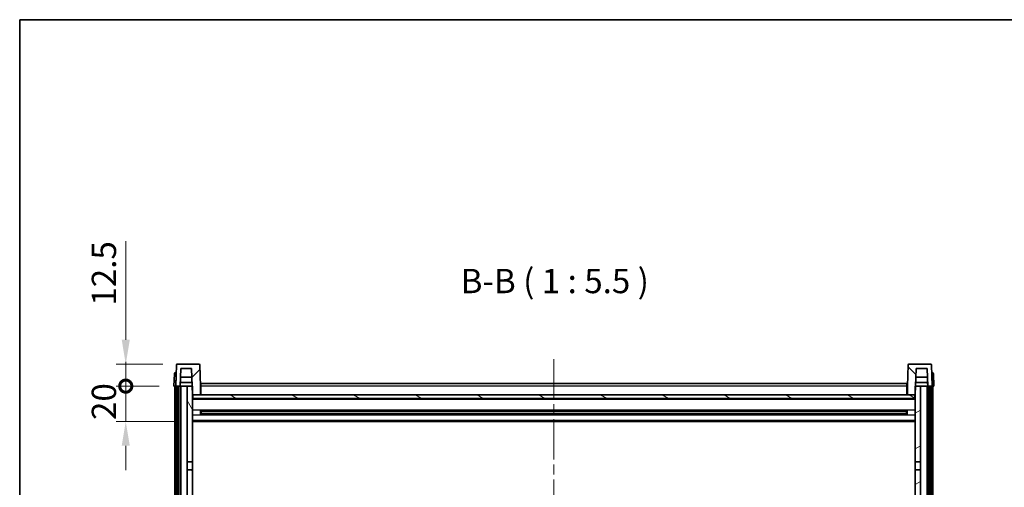
# Model space of a CAD drawing. Units: millimetres. Extents: x 0 to 11995, y 0 to 1546.
# Drawn here: x 1574 to 2131, y 1281 to 1546 of the extents above; entities that cross this region are included whole.
import ezdxf

# ---------------------------------------------------------------- set-up
doc = ezdxf.new("R2010")
doc.units = ezdxf.units.MM
doc.header["$LTSCALE"] = 4
doc.linetypes.add('CHAIN', pattern=[0.3543, 0.2362, -0.0295, 0.0591, -0.0295])
doc.layers.get('Defpoints').update_dxf_attribs({"lineweight": 25})
for name, color, linetype, lineweight in [('Border (ISO)', 7, 'Continuous', 35), ('Centerline (ISO)', 131, 'Continuous', 18), ('Dimension (ISO)', 7, 'Continuous', 18), ('Hatch (ISO)', 1, 'Continuous', 18), ('Symbol (ISO)', 7, 'Continuous', 18), ('Visible (ISO)', 7, 'Continuous', 35), ('Visible Narrow (ISO)', 7, 'Continuous', 25)]:
    doc.layers.add(name, color=color, linetype=linetype, lineweight=lineweight)
doc.styles.add('Note Text (TK)', font='txt')
doc.dimstyles.new('Default - Method 1b (TK)', dxfattribs={"dimscale": 4, "dimtxt": 2.5, "dimasz": 2.5, "dimexe": 1, "dimexo": 1.5, "dimgap": 1, "dimtad": 1, "dimtoh": 1, "dimrnd": 1e-08, "dimdsep": 46, "dimtxsty": 'Note Text (TK)', "dimcen": 0.09, "dimdle": 5, "dimclrd": 100, "dimclre": 100, "dimclrt": 7, "dimadec": 1, "dimazin": 1, "dimtfac": 1, "dimtmove": 0, "dimatfit": 3, "dimfxl": 1, "dimtolj": 1, "dimlwd": -1, "dimlwe": -1, "dimarcsym": 0})

# ---------------------------------------------------------------- blocks, each defined once
blk = doc.blocks.new('図面枠 tk図枠')
at = {"layer": 'Border (ISO)'}
for q in [(405.5, 289), (14.5, 8)]:
    blk.add_line((14.5, 289), q, dxfattribs=at)
blk = doc.blocks.new('_DotSmall')
at = {"color": 0, "linetype": 'ByBlock', "const_width": 0.5}
blk.add_lwpolyline([(-0.0625, 0, 1), (0.0625, 0, 1)], format="xyb", close=True, dxfattribs=at)
blk = doc.blocks.new('*D220')
at = {"layer": 'Defpoints', "color": 0}
for p in [(1634.01, 1338.33), (1661.26, 1338.33), (1670.76, 1318.33)]:
    blk.add_point(p, dxfattribs=at)
at = {"layer": 'Dimension (ISO)', "color": 100}
for p, q in [((1634.01, 1338.33), (1634.01, 1352.08)), ((1653.01, 1338.33), (1628.51, 1338.33)), ((1634.01, 1318.33), (1634.01, 1338.33)), ((1662.51, 1318.33), (1628.51, 1318.33)), ((1634.01, 1304.58), (1634.01, 1290.83))]:
    blk.add_line(p, q, dxfattribs=at)
blk.add_solid([(1631.72, 1304.58), (1636.31, 1304.58), (1634.01, 1318.33)], dxfattribs=at)
at = {"layer": 'Dimension (ISO)', "color": 100, "xscale": 13.75, "yscale": 13.75, "zscale": 13.75, "rotation": 270}
blk.add_blockref('_DotSmall', (1634.01, 1338.33), dxfattribs=at)
at = {"layer": 'Dimension (ISO)', "color": 7, "insert": (1621.64, 1319.19), "char_height": 13.75, "attachment_point": 4, "rotation": 90, "style": 'Note Text (TK)'}
blk.add_mtext('\\A1;20', dxfattribs=at)
blk = doc.blocks.new('*D221')
at = {"layer": 'Defpoints', "color": 0}
for p in [(1634.01, 1350.83), (1663.18, 1350.83), (1661.26, 1338.33)]:
    blk.add_point(p, dxfattribs=at)
at = {"layer": 'Dimension (ISO)', "color": 100}
for p, q in [((1634.01, 1364.58), (1634.01, 1420.27)), ((1654.93, 1350.83), (1628.51, 1350.83)), ((1634.01, 1338.33), (1634.01, 1350.83)), ((1653.01, 1338.33), (1628.51, 1338.33)), ((1634.01, 1338.33), (1634.01, 1324.58))]:
    blk.add_line(p, q, dxfattribs=at)
blk.add_solid([(1631.72, 1364.58), (1636.31, 1364.58), (1634.01, 1350.83)], dxfattribs=at)
at = {"layer": 'Dimension (ISO)', "color": 100, "xscale": 13.75, "yscale": 13.75, "zscale": 13.75, "rotation": 90}
blk.add_blockref('_DotSmall', (1634.01, 1338.33), dxfattribs=at)
at = {"layer": 'Dimension (ISO)', "color": 7, "insert": (1621.64, 1383.83), "char_height": 13.75, "attachment_point": 4, "rotation": 90, "style": 'Note Text (TK)'}
blk.add_mtext('\\A1;12.5', dxfattribs=at)

msp = doc.modelspace()

# ---------------------------------------------------------------- hatches: boundary and pattern name
at = {"layer": 'Hatch (ISO)'}
h = msp.add_hatch(dxfattribs=at)
h.set_pattern_fill('ANSI31', color=256, scale=139.7, style=0)
h.set_pattern_definition([(45, (1494.25, -44), (-12.34785, 12.34785), [])])
edge = h.paths.add_edge_path()
edge.add_line((1675.3442, 1350.8349), (1663.183, 1350.8349))
edge.add_ellipse((1663.183, 1350.3349), major_axis=(0, 0.5), ratio=1, start_angle=0, end_angle=88)
edge.add_line((1662.6833, 1350.3524), (1662.2636, 1338.3349))
edge.add_line((1662.2636, 1338.3349), (1663.0136, 1338.3349))
edge.add_line((1663.0136, 1338.3349), (1664.0136, 1338.3349))
edge.add_line((1664.0136, 1338.3349), (1664.7651, 1338.3349))
edge.add_line((1664.7651, 1338.3349), (1665.1143, 1348.3349))
edge.add_line((1665.1143, 1348.3349), (1671.2398, 1348.3349))
edge.add_line((1671.2398, 1348.3349), (1671.589, 1338.3349))
edge.add_line((1671.589, 1338.3349), (1671.7636, 1333.3349))
edge.add_line((1671.7636, 1333.3349), (1672.0136, 1333.3349))
edge.add_line((1672.0136, 1333.3349), (1676.2636, 1333.3349))
edge.add_line((1676.2636, 1333.3349), (1676.2636, 1338.3349))
edge.add_line((1676.2636, 1338.3349), (1675.8439, 1350.3524))
edge.add_ellipse((1675.3442, 1350.3349), major_axis=(0.4997, 0.0174), ratio=1, start_angle=0, end_angle=88)
h = msp.add_hatch(dxfattribs=at)
h.set_pattern_fill('ANSI31', color=256, scale=139.7, angle=90.00021, style=0)
h.set_pattern_definition([(135.0002, (1494.25, -44), (-12.3478, -12.3479), [])])
edge = h.paths.add_edge_path()
edge.add_line((2089.3442, 1350.8349), (2077.183, 1350.8349))
edge.add_ellipse((2077.183, 1350.3349), major_axis=(0, 0.5), ratio=1, start_angle=0, end_angle=88)
edge.add_line((2076.6833, 1350.3524), (2076.2636, 1338.3349))
edge.add_line((2076.2636, 1338.3349), (2076.2636, 1333.3349))
edge.add_line((2076.2636, 1333.3349), (2080.5136, 1333.3349))
edge.add_line((2080.5136, 1333.3349), (2080.7636, 1333.3349))
edge.add_line((2080.7636, 1333.3349), (2080.9382, 1338.3349))
edge.add_line((2080.9382, 1338.3349), (2081.2874, 1348.3349))
edge.add_line((2081.2874, 1348.3349), (2087.4129, 1348.3349))
edge.add_line((2087.4129, 1348.3349), (2087.7621, 1338.3349))
edge.add_line((2087.7621, 1338.3349), (2088.5136, 1338.3349))
edge.add_line((2088.5136, 1338.3349), (2089.5136, 1338.3349))
edge.add_line((2089.5136, 1338.3349), (2090.2636, 1338.3349))
edge.add_line((2090.2636, 1338.3349), (2089.8439, 1350.3524))
edge.add_ellipse((2089.3442, 1350.3349), major_axis=(0.4997, 0.0174), ratio=1, start_angle=0, end_angle=88)
h = msp.add_hatch(dxfattribs=at)
h.set_pattern_fill('ANSI31', color=256, scale=139.7, angle=14.999978, style=0)
h.set_pattern_definition([(60, (1494.25, -44), (-15.12297, 8.73126), [])])
h.paths.add_polyline_path([(2088.5136, 1338.3349), (2088.5136, 1018.8349), (2089.5136, 1018.8349), (2089.5136, 1338.3349)])
h.paths.add_polyline_path([(1663.0136, 1338.3349), (1663.0136, 1018.8349), (1664.0136, 1018.8349), (1664.0136, 1338.3349)])
h = msp.add_hatch(dxfattribs=at)
h.set_pattern_fill('ANSI31', color=256, scale=139.7, angle=75.000175, style=0)
h.set_pattern_definition([(120.0002, (1494.25, -44), (-15.12294, -8.7313), [])])
h.paths.add_polyline_path([(1668.7636, 1023.3349), (1668.7636, 1021.8349), (1668.7636, 1020.8349), (1671.7636, 1020.8349), (1671.7636, 1023.3349)])
h.paths.add_polyline_path([(1668.7636, 1295.5849), (1671.7636, 1295.5849), (1671.7636, 1333.3349), (1671.7636, 1338.3349), (1671.589, 1338.3349), (1668.7636, 1338.3349)])
h.paths.add_polyline_path([(1668.7636, 1029.8349), (1668.7636, 1028.3349), (1671.7636, 1028.3349), (1671.7636, 1030.7349), (1671.7636, 1053.5849), (1668.7636, 1053.5849)])
h.paths.add_polyline_path([(1668.7636, 1058.0849), (1671.7636, 1058.0849), (1671.7636, 1291.0849), (1668.7636, 1291.0849)])
h = msp.add_hatch(dxfattribs=at)
h.set_pattern_fill('ANSI31', color=256, scale=139.7, angle=-14.999978, style=0)
h.set_pattern_definition([(30, (1494.25, -44), (-8.73126, 15.12297), [])])
h.paths.add_polyline_path([(2083.7636, 1021.8349), (2083.7636, 1023.3349), (2080.7636, 1023.3349), (2080.7636, 1020.8349), (2083.7636, 1020.8349)])
h.paths.add_polyline_path([(2080.7636, 1295.5849), (2083.7636, 1295.5849), (2083.7636, 1338.3349), (2080.9382, 1338.3349), (2080.7636, 1338.3349), (2080.7636, 1333.3349)])
h.paths.add_polyline_path([(2083.7636, 1028.3349), (2083.7636, 1029.8349), (2083.7636, 1053.5849), (2080.7636, 1053.5849), (2080.7636, 1030.7349), (2080.7636, 1028.3349)])
h.paths.add_polyline_path([(2080.7636, 1058.0849), (2083.7636, 1058.0849), (2083.7636, 1291.0849), (2080.7636, 1291.0849)])
h = msp.add_hatch(dxfattribs=at)
h.set_pattern_fill('ANSI31', color=256, scale=139.7, angle=105.000246, style=0)
h.set_pattern_definition([(150.0002, (1494.25, -44), (-8.73119, -15.123), [])])
h.paths.add_polyline_path([(1672.0136, 1333.3349), (1672.0136, 1331.3349), (2080.5136, 1331.3349), (2080.5136, 1333.3349), (2076.2636, 1333.3349), (1676.2636, 1333.3349)])

# ---------------------------------------------------------------- linework, layer by layer
at = {"layer": 'Centerline (ISO)', "linetype": 'CHAIN', "ltscale": 23.990969}
msp.add_line((1876.2636, 1353.5849), (1876.2636, 987.0849), dxfattribs=at)
at = {"layer": 'Visible (ISO)'}
for p, q in [((1662.6833, 1350.3524), (1662.2636, 1338.3349)), ((1675.3442, 1350.8349), (1663.183, 1350.8349)), ((1664.7651, 1338.3349), (1665.1143, 1348.3349)), ((1665.1143, 1348.3349), (1671.2398, 1348.3349)), ((1671.2398, 1348.3349), (1671.7636, 1333.3349)), ((1676.2636, 1338.3349), (1675.8439, 1350.3524)), ((2076.6833, 1350.3524), (2076.2636, 1338.3349)), ((2089.3442, 1350.8349), (2077.183, 1350.8349)), ((2080.7636, 1333.3349), (2081.2874, 1348.3349)), ((2081.2874, 1348.3349), (2087.4129, 1348.3349)), ((2087.4129, 1348.3349), (2087.7621, 1338.3349)), ((2090.2636, 1338.3349), (2089.8439, 1350.3524)), ((1661.5087, 1345.3524), (1661.2636, 1338.3349)), ((1662.0083, 1345.8349), (1662.508, 1345.8349)), ((1662.5255, 1345.8349), (1662.508, 1345.8349)), ((1671.4144, 1343.3349), (1664.9397, 1343.3349)), ((2087.5875, 1343.3349), (2081.1128, 1343.3349)), ((2090.0192, 1345.8349), (2090.0017, 1345.8349)), ((2090.0192, 1345.8349), (2090.5188, 1345.8349)), ((2091.2636, 1338.3349), (2091.0185, 1345.3524)), ((1662.263, 1338.3349), (1661.2636, 1338.3349)), ((1661.7636, 1020.8349), (1661.7636, 1338.3349)), ((1662.2636, 1338.3349), (1662.263, 1338.3349)), ((1662.2636, 1338.3349), (1664.7651, 1338.3349)), ((1662.7636, 1020.8349), (1662.7636, 1338.3349)), ((1663.0136, 1338.3349), (1663.0136, 1018.8349)), ((1664.0136, 1338.3349), (1663.0136, 1338.3349)), ((1664.0136, 1018.8349), (1664.0136, 1338.3349)), ((1664.1136, 1020.8349), (1664.1136, 1338.3349)), ((1665.1136, 1338.3349), (1664.7651, 1338.3349)), ((1664.7657, 1338.3349), (1664.8356, 1340.3349)), ((1671.5192, 1340.3349), (1664.835, 1340.3349)), ((1668.7636, 1338.3349), (1665.1136, 1338.3349)), ((1665.1136, 1020.8349), (1665.1136, 1338.3349)), ((1671.7636, 1338.3349), (1668.7636, 1338.3349)), ((1668.7636, 1338.3349), (1668.7636, 1295.5849)), ((1671.7636, 1295.5849), (1671.7636, 1338.3349)), ((1676.5136, 1338.3349), (1676.2636, 1338.3349)), ((1676.2636, 1333.3349), (1676.2636, 1338.3349)), ((1676.5136, 1339.8349), (2076.0136, 1339.8349)), ((1676.5136, 1338.3349), (1676.5136, 1339.8349)), ((1676.5136, 1338.3349), (1676.5136, 1333.3349)), ((2076.0136, 1339.8349), (2076.0136, 1338.3349)), ((2076.2636, 1338.3349), (2076.0136, 1338.3349)), ((2076.0136, 1333.3349), (2076.0136, 1338.3349)), ((2076.2636, 1338.3349), (2076.2636, 1333.3349)), ((2083.7636, 1338.3349), (2080.7636, 1338.3349)), ((2080.7636, 1338.3349), (2080.7636, 1295.5849)), ((2087.6922, 1340.3349), (2081.008, 1340.3349)), ((2083.7636, 1295.5849), (2083.7636, 1338.3349)), ((2087.4136, 1338.3349), (2083.7636, 1338.3349)), ((2087.7621, 1338.3349), (2087.4136, 1338.3349)), ((2087.4136, 1020.8349), (2087.4136, 1338.3349)), ((2087.7615, 1338.3349), (2087.6916, 1340.3349)), ((2087.7621, 1338.3349), (2090.2636, 1338.3349)), ((2088.4136, 1020.8349), (2088.4136, 1338.3349)), ((2088.5136, 1338.3349), (2088.5136, 1018.8349)), ((2089.5136, 1338.3349), (2088.5136, 1338.3349)), ((2089.5136, 1018.8349), (2089.5136, 1338.3349)), ((2089.7636, 1020.8349), (2089.7636, 1338.3349)), ((2090.2642, 1338.3349), (2090.2636, 1338.3349)), ((2091.2636, 1338.3349), (2090.2642, 1338.3349)), ((2090.7636, 1020.8349), (2090.7636, 1338.3349)), ((1671.7636, 1333.3349), (1676.2636, 1333.3349)), ((1672.0136, 1333.3349), (1672.0136, 1331.3349)), ((2080.5136, 1333.3349), (1672.0136, 1333.3349)), ((1676.5136, 1333.4349), (1676.2636, 1333.4349)), ((2076.2636, 1333.4349), (2076.0136, 1333.4349)), ((2076.2636, 1333.3349), (2080.7636, 1333.3349)), ((2080.5136, 1331.3349), (2080.5136, 1333.3349)), ((2080.7636, 1331.2349), (1671.7636, 1331.2349)), ((1672.0136, 1331.3349), (2080.5136, 1331.3349)), ((1676.3341, 1322.1575), (1676.3341, 1324.5124)), ((2075.9192, 1324.4106), (1676.608, 1324.4106)), ((2075.9192, 1322.2593), (1676.608, 1322.2593)), ((1676.7636, 1324.4106), (1676.7636, 1322.2593)), ((1682.5636, 1324.1424), (1676.7636, 1324.1424)), ((2075.7636, 1324.0829), (1676.7636, 1324.0829)), ((2075.7636, 1322.587), (1676.7636, 1322.587)), ((1676.7636, 1322.5275), (1682.5636, 1322.5275)), ((1682.5636, 1324.4106), (1682.5636, 1324.2175)), ((1682.5636, 1324.1424), (1682.5636, 1324.2175)), ((1682.5636, 1322.4524), (1682.5636, 1322.5275)), ((1682.5636, 1322.4524), (1682.5636, 1322.2593)), ((2069.9636, 1324.2175), (2069.9636, 1324.4106)), ((2069.9636, 1324.2175), (2069.9636, 1324.1424)), ((2075.7636, 1324.1424), (2069.9636, 1324.1424)), ((2069.9636, 1322.5275), (2075.7636, 1322.5275)), ((2069.9636, 1322.5275), (2069.9636, 1322.4524)), ((2069.9636, 1322.2593), (2069.9636, 1322.4524)), ((2075.7636, 1322.2593), (2075.7636, 1324.4106)), ((2076.1931, 1324.5124), (2076.1931, 1322.1575)), ((2080.7636, 1318.3349), (1671.7636, 1318.3349)), ((1668.7636, 1295.5849), (1671.7636, 1295.5849)), ((1668.7636, 1291.0849), (1668.7636, 1295.5849)), ((1671.7636, 1295.5849), (1671.7636, 1291.0849)), ((2080.7636, 1295.5849), (2083.7636, 1295.5849)), ((2080.7636, 1291.0849), (2080.7636, 1295.5849)), ((2083.7636, 1295.5849), (2083.7636, 1291.0849)), ((1671.7636, 1291.0849), (1668.7636, 1291.0849)), ((1668.7636, 1291.0849), (1668.7636, 1058.0849)), ((1671.7636, 1058.0849), (1671.7636, 1291.0849)), ((2083.7636, 1291.0849), (2080.7636, 1291.0849)), ((2080.7636, 1291.0849), (2080.7636, 1058.0849)), ((2083.7636, 1058.0849), (2083.7636, 1291.0849))]:
    msp.add_line(p, q, dxfattribs=at)
for centre, start, end in [((1663.183, 1350.3349), 90, 178), ((1675.3442, 1350.3349), 2, 90), ((2077.183, 1350.3349), 90, 178), ((2089.3442, 1350.3349), 2, 90), ((1662.0083, 1345.3349), 90, 178), ((2090.5188, 1345.3349), 2, 90)]:
    msp.add_arc(centre, 0.5, start, end, dxfattribs=at)
at = {"layer": 'Visible Narrow (ISO)'}
for p, q in [((1662.263, 1338.3349), (1662.508, 1345.3524)), ((1662.508, 1345.3524), (1662.508, 1345.8349)), ((1662.508, 1345.3524), (1662.5087, 1345.3524)), ((2090.0185, 1345.3524), (2090.0192, 1345.3524)), ((2090.0192, 1345.3524), (2090.0192, 1345.8349)), ((2090.0192, 1345.3524), (2090.2642, 1338.3349)), ((1676.5136, 1337.8349), (1676.2636, 1337.8349)), ((2076.0136, 1338.3349), (1676.5136, 1338.3349)), ((2076.2636, 1337.8349), (2076.0136, 1337.8349)), ((1676.5136, 1333.8349), (1676.2636, 1333.8349)), ((2076.2636, 1333.8349), (2076.0136, 1333.8349)), ((2080.7636, 1330.8349), (1671.7636, 1330.8349)), ((2080.7636, 1324.8106), (1671.7636, 1324.8106)), ((2080.7636, 1321.8593), (1671.7636, 1321.8593)), ((2069.9636, 1324.2175), (1682.5636, 1324.2175)), ((2069.9636, 1322.4524), (1682.5636, 1322.4524)), ((2080.7636, 1318.8349), (1671.7636, 1318.8349))]:
    msp.add_line(p, q, dxfattribs=at)
for centre, major_axis, start_param, end_param in [((1662.5087, 1345.3349), (1, -0.0174), 1.57170981, 3.14128816), ((2090.0185, 1345.3349), (1, 0.0174), 0.00030449, 1.56988285)]:
    msp.add_ellipse(centre, major_axis=major_axis, ratio=0.01743381, start_param=start_param, end_param=end_param, dxfattribs=at)

# ---------------------------------------------------------------- block references
at = {"xscale": 5.5, "yscale": 5.5, "zscale": 5.5}
msp.add_blockref('図面枠 tk図枠', (1494.25, -44), dxfattribs=at)

# ---------------------------------------------------------------- texts
at = {"layer": 'Symbol (ISO)', "color": 7, "insert": (1823.5193, 1386.5924), "char_height": 13.75, "attachment_point": 7, "style": 'Note Text (TK)'}
msp.add_mtext('B-B ( 1 : 5.5 )', dxfattribs=at)

# ---------------------------------------------------------------- dimensions: what is measured, and where the dimension line sits
at = {"layer": 'Dimension (ISO)', "color": 100}
for base, p1, p2, override, picture, middle in [((1634.0136, 1350.8349), (1661.2636, 1338.3349), (1663.183, 1350.8349), {"dimscale": 0, "dimtxt": 13.75, "dimasz": 13.75, "dimexe": 5.5, "dimexo": 8.25, "dimgap": 5.5, "dimtoh": 0, "dimdec": 2, "dimblk1": 'DotSmall', "dimsah": 1, "dimcen": 0.495, "dimdle": 0, "dimtol": 0, "dimlim": 0, "dimtp": 0, "dimtm": 0, "dimtdec": 2, "dimtix": 0, "dimtofl": 1, "dimtmove": 0, "dimatfit": 1}, '*D221', (1634.0136, 1399.3037)), ((1634.0136, 1338.3349), (1670.7636, 1318.3349), (1661.2636, 1338.3349), {"dimscale": 0, "dimtxt": 13.75, "dimasz": 13.75, "dimexe": 5.5, "dimexo": 8.25, "dimgap": 5.5, "dimtoh": 0, "dimdec": 2, "dimblk2": 'DotSmall', "dimsah": 1, "dimcen": 0.495, "dimdle": 0, "dimtol": 0, "dimlim": 0, "dimtp": 0, "dimtm": 0, "dimtdec": 2, "dimtix": 0, "dimtofl": 1, "dimtmove": 0, "dimatfit": 1}, '*D220', (1634.0136, 1328.3349))]:
    dim = msp.add_linear_dim(base=base, p1=p1, p2=p2, angle=90, dimstyle='Default - Method 1b (TK)', override=override, dxfattribs=at)
    dim.commit()
    dim.dimension.update_dxf_attribs({"geometry": picture, "text_midpoint": middle, "dimtype": 160})

doc.saveas('drawing.dxf')
